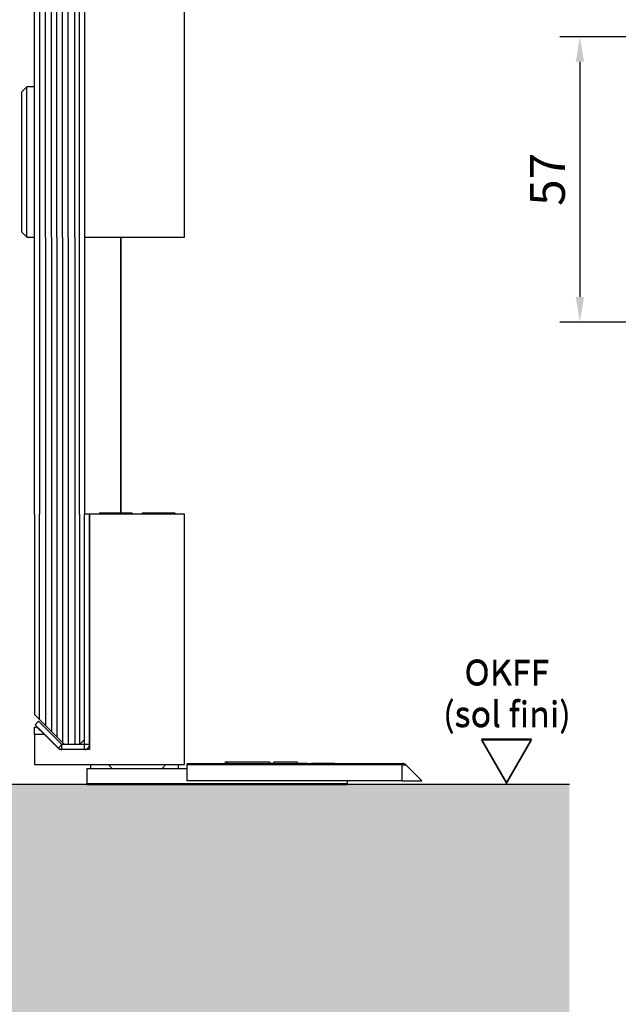
# Model space of a CAD drawing. Units: millimetres. Extents: x 0 to 1189, y -8465 to 0.
# Drawn here: x 280 to 399, y -2432 to -2235 of the extents above; entities that cross this region are included whole.
import ezdxf

# ---------------------------------------------------------------- set-up
doc = ezdxf.new("R2010")
doc.units = ezdxf.units.MM
for name, color, linetype in [('1', 7, 'Continuous'), ('17_Schutzfluegel', 3, 'Continuous'), ('BLOCK SF AS SA Drehlager oben$0$Schutzflügel Drehlager oben', 2, 'Continuous'), ('BLOCK SF AS SA Feststeller$0$Schutzflügel Feststeller', 2, 'Continuous'), ('Konstruktion', 31, 'Continuous'), ('Mass', 7, 'Continuous')]:
    doc.layers.add(name, color=color, linetype=linetype)
doc.layers.add('S03_AL_Kontur', color=255, linetype='Continuous', lineweight=35)
doc.layers.add('Schraffur', color=9, linetype='Continuous', true_color=0xc0c0c0)
doc.styles.add('Bemassungstext (DORMA)', font='isocpeur.ttf')
doc.styles.get("Standard").update_dxf_attribs({"font": 'arial.ttf'})
doc.dimstyles.new('DORMA', dxfattribs={"dimtxt": 3.5, "dimasz": 2.5, "dimexe": 2, "dimexo": 0, "dimgap": 1.5, "dimtad": 1, "dimdec": 8, "dimtxsty": 'Bemassungstext (DORMA)', "dimcen": 0.1, "dimclrt": 256, "dimadec": 8, "dimazin": 2, "dimtfac": 1, "dimtdec": 8, "dimtmove": 0, "dimatfit": 3, "dimfxl": 1, "dimtolj": 1, "dimarcsym": 0})

# ---------------------------------------------------------------- blocks, each defined once
blk = doc.blocks.new('OKFF')
at = {"layer": 'Mass'}
blk.add_lwpolyline([(0, 0), (5, 8.66), (-5, 8.66), (0, 0)], dxfattribs=at)
at = {"layer": 'Mass', "insert": (0.1, 24.59), "char_height": 5, "attachment_point": 2}
blk.add_mtext_dynamic_manual_height_columns('OKFF \\P(sol fini)', width=45.3661, gutter_width=25, heights=[0], dxfattribs=at)
blk = doc.blocks.new('BLOCK SF AS SA Drehlager oben$0$Schutzflügel Drehlager oben')
at = {"layer": 'BLOCK SF AS SA Drehlager oben$0$Schutzflügel Drehlager oben', "color": 2}
for p, q in [((13.75, 6.5), (14.25, 7)), ((33.25, 6.5), (32.75, 7)), ((13.75, -18.5), (14.25, -19)), ((33.25, -18.5), (32.75, -19)), ((13.5, -20), (13.5, -140))]:
    blk.add_line(p, q, dxfattribs=at)
at = {"layer": 'BLOCK SF AS SA Drehlager oben$0$Schutzflügel Drehlager oben', "color": 2, "linetype": 'Continuous', "lineweight": 25}
for p, q in [((13.75, 6.5), (13.75, -18.5)), ((13.75, 6.5), (33.25, 6.5)), ((14.25, 7), (32.75, 7)), ((33.25, -18.5), (33.25, 6.5)), ((13.75, -18.5), (33.25, -18.5)), ((14.25, -19), (32.75, -19)), ((19.02, -19.3), (19.02, -20)), ((19.02, -19.3), (27.98, -19.3)), ((27.98, -20), (27.98, -19.3)), ((13.5, -20), (33.5, -20)), ((33.5, -140), (33.5, -20)), ((2, -50), (1, -51)), ((1, -65), (1, -51)), ((3.5, -50), (2, -50)), ((2, -65), (2, -50)), ((1, -79), (1, -65)), ((2, -80), (2, -65)), ((1, -79), (2, -80)), ((2, -80), (3.5, -80)), ((2, -110), (1, -111)), ((3.5, -110), (2, -110)), ((2, -125), (2, -110)), ((1, -125), (1, -111)), ((1, -139), (1, -125)), ((2, -140), (2, -125)), ((1, -139), (2, -140)), ((2, -140), (3.5, -140)), ((2, -140), (3.5, -140)), ((13.5, -140), (33.5, -140))]:
    blk.add_line(p, q, dxfattribs=at)
at = {"layer": 'BLOCK SF AS SA Drehlager oben$0$Schutzflügel Drehlager oben', "color": 7, "linetype": 'Continuous', "lineweight": 25}
for p, q in [((9.5, -20), (4.5, -25)), ((12.5, -20), (9.5, -20)), ((12.5, -20), (13.5, -21)), ((13.5, -21), (13.5, -140)), ((3.5, -140), (3.5, -26))]:
    blk.add_line(p, q, dxfattribs=at)
at = {"layer": 'BLOCK SF AS SA Drehlager oben$0$Schutzflügel Drehlager oben', "color": 1, "linetype": 'Continuous', "lineweight": 25}
for p, q in [((7.96, -140), (7.96, -21.54)), ((9.09, -140), (9.09, -20.41)), ((10.23, -140), (10.23, -20)), ((11.57, -140), (11.57, -20)), ((12.5, -140), (12.5, -20)), ((6.92, -140), (6.92, -22.58)), ((4.5, -25), (4.5, -140)), ((5.68, -140), (5.68, -23.82))]:
    blk.add_line(p, q, dxfattribs=at)
at = {"layer": 'BLOCK SF AS SA Drehlager oben$0$Schutzflügel Drehlager oben'}
blk.add_line((3.5, -26), (4.5, -25), dxfattribs=at)
at = {"layer": 'BLOCK SF AS SA Drehlager oben$0$Schutzflügel Drehlager oben', "color": 2, "linetype": 'Continuous', "lineweight": 25}
for points, knots in [([(18.69, -19), (18.7, -19), (18.74, -19), (18.83, -19.02), (18.93, -19.09), (18.99, -19.17), (19.02, -19.24), (19.02, -19.28), (19.02, -19.3)], [0, 0, 0, 0, 0.044284, 0.289029, 0.533941, 0.762433, 0.889704, 1, 1, 1, 1]), ([(27.98, -19.3), (27.98, -19.3), (27.98, -19.26), (27.99, -19.2), (28.04, -19.12), (28.12, -19.05), (28.21, -19.01), (28.28, -19), (28.31, -19)], [0, 0, 0, 0, 0.02372, 0.207697, 0.392616, 0.590363, 0.807787, 1, 1, 1, 1])]:
    blk.add_open_spline(points, degree=3, knots=knots, dxfattribs=at)
blk = doc.blocks.new('BLOCK SF AS SA Drehlager oben')
at = {"layer": 'BLOCK SF AS SA Drehlager oben$0$Schutzflügel Drehlager oben'}
blk.add_blockref('BLOCK SF AS SA Drehlager oben$0$Schutzflügel Drehlager oben', (0, 0), dxfattribs=at)
blk = doc.blocks.new('BLOCK SF AS SA Feststeller$0$Schutzflügel Feststeller')
at = {"layer": 'BLOCK SF AS SA Feststeller$0$Schutzflügel Feststeller', "color": 7, "linetype": 'Continuous', "lineweight": 25}
for p, q in [((3.5, 54), (3.5, 14)), ((13.5, 8), (13.5, 54)), ((13.5, 9), (13.5, 54)), ((14.5, 8), (14.5, 54)), ((3.64, 11.95), (4.34, 12.66)), ((9, 8), (4.34, 12.66)), ((9.5, 8), (4.5, 13)), ((4, 11.5), (5.5, 10)), ((8.5, 7), (5.5, 10)), ((13.5, 8), (9, 8)), ((12.5, 8), (9.5, 8)), ((12.5, 8), (13.5, 9)), ((13.5, 7), (9, 7)), ((34, 4.22), (77, 4.22)), ((34, 3.93), (34, 4.22)), ((41.63, 4.52), (41.63, 4.22)), ((41.63, 4.52), (41.99, 4.52)), ((41.99, 4.52), (41.99, 4.22)), ((41.99, 4.52), (50.5, 4.52)), ((50.5, 4.52), (50.5, 4.22)), ((50.5, 4.3), (51.35, 4.3)), ((51.35, 4.52), (51.35, 4.22)), ((51.35, 4.52), (56, 4.52)), ((56, 4.52), (56, 4.22)), ((56, 4.52), (56, 4.22)), ((56, 4.52), (56, 4.52)), ((56, 4.3), (58, 4.3)), ((58, 4.3), (58, 4.22)), ((58.85, 4.3), (58.85, 4.22)), ((58.85, 4.3), (63.5, 4.3)), ((63.5, 4.3), (63.5, 4.22)), ((63.5, 4.3), (63.5, 4.22)), ((63.5, 4.3), (63.5, 4.3)), ((14, 3.22), (14, 0.22)), ((14, 3.22), (34, 3.22)), ((34, 0.72), (34, 3.93)), ((80.91, 0.72), (77.71, 3.93)), ((14, 0.22), (14, 0)), ((14, 0.22), (66, 0.22)), ((14, 0), (66, 0)), ((77, 0.72), (34, 0.72)), ((66, 0.72), (66, 0.22)), ((66, 0.22), (66, 0)), ((77, 0.72), (80.91, 0.72))]:
    blk.add_line(p, q, dxfattribs=at)
at = {"layer": 'BLOCK SF AS SA Feststeller$0$Schutzflügel Feststeller', "color": 1, "linetype": 'Continuous', "lineweight": 25}
for p, q in [((4.5, 13), (4.5, 54)), ((5.68, 54), (5.68, 11.82)), ((6.92, 54), (6.92, 10.58)), ((7.96, 54), (7.96, 9.54)), ((9.09, 54), (9.09, 8.41)), ((10.23, 54), (10.23, 8)), ((11.57, 54), (11.57, 8)), ((12.5, 54), (12.5, 8))]:
    blk.add_line(p, q, dxfattribs=at)
at = {"layer": 'BLOCK SF AS SA Feststeller$0$Schutzflügel Feststeller', "color": 2, "linetype": 'Continuous', "lineweight": 25}
for p, q in [((14.5, 54), (13.5, 54)), ((33.5, 54), (14.5, 54)), ((14.5, 54), (14.5, 7)), ((16.5, 54.22), (16.28, 54)), ((23, 54.22), (16.5, 54.22)), ((23, 54.22), (23, 54)), ((31.5, 54.22), (25, 54.22)), ((25, 54), (25, 54.22)), ((31.72, 54), (31.5, 54.22)), ((33.5, 4), (33.5, 54)), ((8.29, 7.29), (3.64, 11.95)), ((3.5, 11.5), (4, 11.5)), ((3.5, 10), (3.5, 11.5)), ((3.5, 10), (3.5, 4)), ((5.5, 10), (3.5, 10)), ((14.5, 7), (8.5, 7)), ((3.5, 4), (33.5, 4)), ((14.78, 3.22), (14.78, 4)), ((18.22, 4), (19, 3.22)), ((29, 3.22), (29.78, 4)), ((32.22, 4), (32.22, 3.22))]:
    blk.add_line(p, q, dxfattribs=at)
at = {"layer": 'BLOCK SF AS SA Feststeller$0$Schutzflügel Feststeller'}
blk.add_line((3.5, 14), (4.5, 13), dxfattribs=at)
at = {"layer": 'BLOCK SF AS SA Feststeller$0$Schutzflügel Feststeller', "color": 8, "linetype": 'Continuous', "lineweight": 25}
for p, q in [((8.29, 7.29), (9, 8)), ((9, 7), (9, 8)), ((14.5, 8), (13.5, 8)), ((13.5, 7), (13.5, 8)), ((77, 3.93), (77, 4.22)), ((77, 3.93), (34, 3.93)), ((77, 3.93), (77.71, 3.93)), ((77, 0.72), (77, 3.93))]:
    blk.add_line(p, q, dxfattribs=at)
at = {"layer": 'BLOCK SF AS SA Feststeller$0$Schutzflügel Feststeller', "color": 7, "linetype": 'Continuous', "lineweight": 25}
for centre, start, end in [((13.5, 8), 270.0005, 0.0023), ((9, 8), 225.0138, 269.9858), ((77, 3.22), 45.0134, 89.986)]:
    blk.add_arc(centre, 1, start, end, dxfattribs=at)
blk = doc.blocks.new('BLOCK SF AS SA Feststeller')
at = {"layer": 'BLOCK SF AS SA Feststeller$0$Schutzflügel Feststeller'}
blk.add_blockref('BLOCK SF AS SA Feststeller$0$Schutzflügel Feststeller', (0, 0), dxfattribs=at)
blk = doc.blocks.new('Fußboden Unterflurführung min. Ausfräsung Pro Green')
at = {"layer": 'Schraffur'}
h = blk.add_hatch(dxfattribs=at)
h.set_pattern_fill('AR-CONC', color=1, scale=0.05)
h.set_pattern_definition([(50, (45.01, 7.5), (9.10923, -0.79695), [0.9525, -10.4775]), (355, (45.01, 7.5), (-1.76217, 9.55284), [0.762, -8.38203]), (100.4514, (45.769, 7.433), (7.34706, 8.7559), [0.8095, -8.9045]), (46.184, (45.01, 10.04), (13.55395, -2.1021), [1.42875, -15.71625]), (96.6356, (46.14, 9.865), (11.8702, 12.3713), [1.21425, -13.3568]), (351.184, (45.01, 10.04), (11.8702, 12.3713), [1.143, -12.573]), (21, (46.28, 9.405), (7.58072, -5.11326), [0.9525, -10.4775]), (326, (46.28, 9.405), (3.0901, 9.2094), [0.762, -8.382]), (71.4514, (46.912, 8.979), (10.67082, 4.09614), [0.8095, -8.9045]), (37.5, (45.01, 7.4998), (0.15443, 4.22775), [0, -8.2804, 0, -8.509, 0, -8.41375]), (7.5, (45.01, 7.5), (3.34098, 5.00903), [0, -4.8514, 0, -8.0899, 0, -3.20675]), (327.5, (42.178, 7.4998), (6.77953, -0.28644), [0, -3.175, 0, -9.906, 0, -13.1445]), (317.5, (40.908, 7.5), (7.40646, 1.27132), [0, -4.1275, 0, -6.5786, 0, -9.3345])])
h.paths.add_polyline_path([(-127.86, -68.29), (-124.7, -68.3)], flags=0)
h.paths.add_polyline_path([(-127.86, -68.29), (-124.7, -68.3)], flags=16)
h.paths.add_polyline_path([(-127.86, -68.29), (-124.7, -68.3)], flags=16)
h.paths.add_polyline_path([(-47.49, 0), (-149.7, 0), (-149.7, -68.3), (-29.99, -68.3), (-29.99, -62), (-40.74, -62), (-42.49, -55), (-40.74, -55), (-42.48, -48), (-40.74, -48), (-42.49, -41), (-40.74, -41), (-40.74, -40), (-47.49, -40)])
h.paths.add_polyline_path([(118.8, 0), (-12.49, 0), (-12.49, -40), (-19.24, -40), (-19.24, -41), (-17.49, -41), (-19.24, -48), (-17.49, -48), (-19.24, -55), (-17.49, -55), (-19.24, -62), (-29.99, -62), (-29.99, -68.3), (118.8, -68.3)])
h.paths.add_polyline_path([(-63.82, -32.51), (-52.4, -32.51)], flags=16)
h.paths.add_polyline_path([(-63.8, -44.64), (-52.4, -44.64)], flags=16)
h.paths.add_polyline_path([(-63.8, -57.74), (-52.42, -57.74)], flags=16)
for p, q in [((118.8, 0), (-12.49, 0)), ((88.8, 0), (88.8, 0)), ((88.8, 0), (88.8, 0)), ((88.8, 0), (88.8, 0)), ((88.8, 0), (88.8, 0)), ((88.8, 0), (88.8, 0)), ((88.8, 0), (88.8, 0)), ((88.8, 0), (88.8, 0)), ((88.8, 0), (88.8, 0)), ((88.8, 0), (88.8, 0)), ((88.8, 0), (88.8, 0)), ((88.8, 0), (88.8, 0)), ((88.8, 0), (88.8, 0)), ((88.8, 0), (88.8, 0)), ((88.8, 0), (88.8, 0)), ((88.8, 0), (88.8, 0)), ((88.8, 0), (88.8, 0)), ((88.8, 0), (88.8, 0)), ((88.8, 0), (88.8, 0))]:
    blk.add_line(p, q)
blk = doc.blocks.new('*D368')
at = {"layer": 'Defpoints', "color": 0, "transparency": 16777216}
for p in [(484.49, -2238.64), (391.71, -2295.64), (484.49, -2295.64)]:
    blk.add_point(p, dxfattribs=at)
at = {"layer": 'Mass', "color": 0, "lineweight": -2, "transparency": 16777216}
for p, q in [((484.49, -2238.64), (387.71, -2238.64)), ((391.71, -2243.64), (391.71, -2290.64)), ((484.49, -2295.64), (387.71, -2295.64))]:
    blk.add_line(p, q, dxfattribs=at)
at = {"layer": 'Mass', "color": 0, "transparency": 16777216}
for points in [[(390.88, -2243.64), (392.54, -2243.64), (391.71, -2238.64)], [(390.88, -2290.64), (392.54, -2290.64), (391.71, -2295.64)]]:
    blk.add_solid(points, dxfattribs=at)
at = {"layer": 'Mass', "transparency": 16777216, "insert": (385.21, -2267.14), "char_height": 7, "attachment_point": 5, "rotation": 90, "style": 'Bemassungstext (DORMA)'}
blk.add_mtext('\\A1;57', dxfattribs=at)

msp = doc.modelspace()

# ---------------------------------------------------------------- linework, layer by layer
at = {"layer": '17_Schutzfluegel', "color": 7, "linetype": 'Continuous', "lineweight": 25}
for p, q in [((282.71375414, -2334.06815974), (282.71375433, -2278.67857316)), ((292.71375433, -2278.67857316), (292.71375433, -2334.06815974))]:
    msp.add_line(p, q, dxfattribs=at)
at = {"layer": '17_Schutzfluegel', "color": 1, "linetype": 'Continuous', "lineweight": 25}
for p, q in [((283.71375635, -2278.67857316), (283.71375617, -2334.06815974)), ((284.89829311, -2278.67857316), (284.89829293, -2334.06815974)), ((286.1374732, -2278.67857316), (286.13747302, -2334.06815974)), ((287.17011998, -2278.67857316), (287.1701198, -2334.06815974)), ((288.30602352, -2278.67857316), (288.30602334, -2334.06815974)), ((289.44194685, -2278.67857316), (289.44194667, -2334.06815974)), ((290.78438371, -2278.67857316), (290.78438352, -2334.06815974)), ((291.71375748, -2334.06815974), (291.71375766, -2278.67857316))]:
    msp.add_line(p, q, dxfattribs=at)
at = {"layer": 'S03_AL_Kontur'}
msp.add_line((300.00306406, -2333.8482186), (300.00342963, -2278.67857316), dxfattribs=at)

# ---------------------------------------------------------------- block references
at = {"layer": '1'}
msp.add_blockref('Fußboden Unterflurführung min. Ausfräsung Pro Green', (270.81376551, -2388.06816355), dxfattribs=at)
at = {"layer": 'Konstruktion'}
for name, p in [('BLOCK SF AS SA Drehlager oben', (279.21375433, -2138.67856839)), ('BLOCK SF AS SA Feststeller', (279.21375433, -2388.06816355))]:
    msp.add_blockref(name, p, dxfattribs=at)
at = {"layer": 'Mass'}
for p in [(377.03322345, -2387.66829783), (377.03322345, -2387.86829973)]:
    msp.add_blockref('OKFF', p, dxfattribs=at)

# ---------------------------------------------------------------- dimensions: what is measured, and where the dimension line sits
dim = msp.add_linear_dim(base=(391.7102608, -2295.63904682), p1=(484.4926205, -2238.63905012), p2=(484.4926205, -2295.63904682), angle=90, dimstyle='DORMA', override={"dimscale": 2, "dimdec": 1}, dxfattribs=at)
dim.commit()
dim.dimension.update_dxf_attribs({"geometry": '*D368', "text_midpoint": (385.2102608, -2267.13904847)})

doc.saveas('drawing.dxf')
